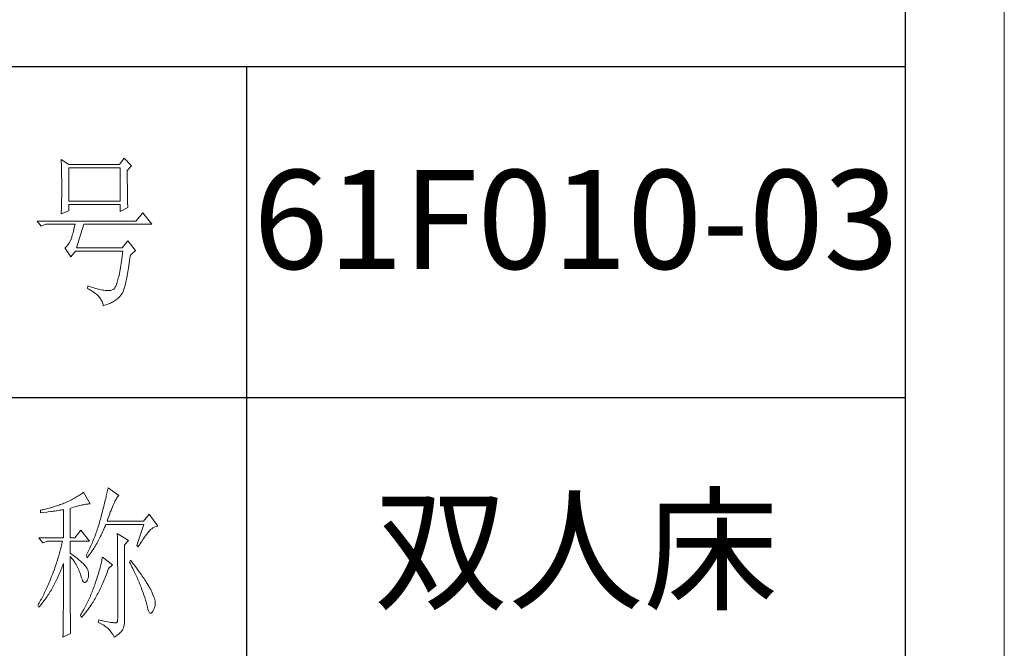
# Model space of a CAD drawing. Units: millimetres. Extents: x 24539 to 37824, y -16321 to 24765.
# Drawn here: x 37073 to 37527, y 9426 to 9715 of the extents above; entities that cross this region are included whole.
import ezdxf

# ---------------------------------------------------------------- set-up
doc = ezdxf.new("R2010")
doc.units = ezdxf.units.MM
doc.layers.add('打印框', color=1, linetype='Continuous', lineweight=13)
doc.layers.add('轮廓线', color=7, linetype='Continuous', lineweight=25)
doc.styles.add('仿宋', font='txt', dxfattribs={"width": 0.6})

msp = doc.modelspace()

# ---------------------------------------------------------------- linework, layer by layer
for p, q in [((37481.51, 7499.52), (37481.51, 11736.22)), ((37481.51, 9693.22), (36950.1, 9693.22)), ((37177.83, 9693.22), (37177.83, 9236.52)), ((36950.1, 9540.99), (37481.51, 9540.99))]:
    msp.add_line(p, q)
at = {"layer": '打印框'}
msp.add_line((37527.07, 7453.96), (37527.07, 11781.78), dxfattribs=at)
msp.add_lwpolyline([(37527.07, 7453.96), (37527.07, 11781.78), (31787.02, 11781.78), (31787.02, 7453.96), (37527.07, 7453.96)], dxfattribs=at)
at = {"layer": '轮廓线', "color": 7, "lineweight": 0}
for p, q in [((37092.45, 9650.62), (37092.47, 9649.92)), ((37095.98, 9648.26), (37092.45, 9650.62)), ((37092.47, 9649.92), (37092.5, 9649.21)), ((37092.5, 9649.21), (37092.52, 9648.5)), ((37092.52, 9648.5), (37092.55, 9647.79)), ((37092.55, 9647.79), (37092.56, 9647.07)), ((37092.56, 9647.07), (37092.58, 9646.35)), ((37119.36, 9648.26), (37095.98, 9648.26)), ((37121.48, 9651.21), (37119.36, 9648.26)), ((37124.79, 9647.66), (37121.48, 9651.21)), ((37122.9, 9645.6), (37124.79, 9647.66)), ((37092.58, 9646.35), (37092.6, 9645.63)), ((37092.6, 9645.63), (37092.62, 9644.9)), ((37092.62, 9644.9), (37092.63, 9644.16)), ((37092.63, 9644.16), (37092.64, 9643.43)), ((37092.64, 9643.43), (37092.65, 9642.68)), ((37092.65, 9642.68), (37092.67, 9641.19)), ((37095.98, 9631.43), (37095.98, 9646.78)), ((37095.98, 9646.78), (37119.6, 9646.78)), ((37119.6, 9646.78), (37119.6, 9631.43)), ((37122.9, 9645.21), (37122.9, 9645.6)), ((37122.9, 9643.03), (37122.9, 9645.21)), ((37122.91, 9641.99), (37122.9, 9643.03)), ((37092.67, 9641.19), (37092.68, 9639.67)), ((37092.68, 9639.67), (37092.68, 9636.66)), ((37122.91, 9640.98), (37122.91, 9641.99)), ((37122.91, 9640.01), (37122.91, 9640.98)), ((37122.92, 9639.07), (37122.91, 9640.01)), ((37122.92, 9638.17), (37122.92, 9639.07)), ((37122.93, 9637.31), (37122.92, 9638.17)), ((37092.66, 9633.61), (37092.64, 9632.87)), ((37092.67, 9635.12), (37092.66, 9634.37)), ((37092.66, 9634.37), (37092.66, 9633.61)), ((37092.68, 9636.66), (37092.67, 9635.12)), ((37122.94, 9636.48), (37122.93, 9637.31)), ((37122.95, 9635.68), (37122.94, 9636.48)), ((37122.96, 9634.91), (37122.95, 9635.68)), ((37122.97, 9634.19), (37122.96, 9634.91)), ((37122.98, 9633.5), (37122.97, 9634.19)), ((37122.99, 9632.84), (37122.98, 9633.5)), ((37092.57, 9629.23), (37092.55, 9628.51)), ((37092.58, 9629.94), (37092.57, 9629.23)), ((37092.6, 9630.67), (37092.58, 9629.94)), ((37092.62, 9631.39), (37092.6, 9630.67)), ((37092.63, 9632.13), (37092.62, 9631.39)), ((37092.64, 9632.87), (37092.63, 9632.13)), ((37119.6, 9631.43), (37095.98, 9631.43)), ((37095.98, 9627), (37095.98, 9629.95)), ((37095.98, 9629.95), (37119.6, 9629.95)), ((37119.6, 9629.95), (37119.6, 9626.7)), ((37123, 9632.21), (37122.99, 9632.84)), ((37123.02, 9631.62), (37123, 9632.21)), ((37123.03, 9631.07), (37123.02, 9631.62)), ((37123.05, 9630.55), (37123.03, 9631.07)), ((37123.07, 9630.07), (37123.05, 9630.55)), ((37123.08, 9629.62), (37123.07, 9630.07)), ((37123.1, 9629.2), (37123.08, 9629.62)), ((37123.12, 9628.82), (37123.1, 9629.2)), ((37123.14, 9628.48), (37123.12, 9628.82)), ((37092.45, 9625.52), (37095.98, 9627)), ((37092.46, 9625.73), (37092.45, 9625.52)), ((37092.48, 9626.42), (37092.46, 9625.73)), ((37092.53, 9627.81), (37092.48, 9626.42)), ((37092.55, 9628.51), (37092.53, 9627.81)), ((37119.6, 9626.7), (37123.14, 9628.48)), ((37129.99, 9626.11), (37126.91, 9622.27)), ((37134.23, 9620.8), (37129.99, 9626.11)), ((37126.91, 9622.27), (37081.35, 9622.27)), ((37081.35, 9622.27), (37083.24, 9619.91)), ((37083.24, 9619.91), (37085.36, 9620.8)), ((37085.36, 9620.8), (37098.82, 9620.8)), ((37098.63, 9619.94), (37098.45, 9619.13)), ((37098.82, 9620.8), (37098.63, 9619.94)), ((37099.53, 9609.87), (37102.83, 9620.8)), ((37102.83, 9620.8), (37134.23, 9620.8)), ((37097.52, 9615.55), (37097.34, 9614.94)), ((37097.71, 9616.2), (37097.52, 9615.55)), ((37097.89, 9616.88), (37097.71, 9616.2)), ((37098.08, 9617.6), (37097.89, 9616.88)), ((37098.27, 9618.34), (37098.08, 9617.6)), ((37098.45, 9619.13), (37098.27, 9618.34)), ((37095.09, 9610.76), (37094.67, 9610.34)), ((37095.49, 9611.24), (37095.09, 9610.76)), ((37095.88, 9611.78), (37095.49, 9611.24)), ((37096.25, 9612.37), (37095.88, 9611.78)), ((37096.6, 9613.01), (37096.25, 9612.37)), ((37096.93, 9613.71), (37096.6, 9613.01)), ((37096.97, 9613.82), (37096.93, 9613.71)), ((37097.15, 9614.36), (37096.97, 9613.82)), ((37097.34, 9614.94), (37097.15, 9614.36)), ((37123.14, 9613.12), (37120.54, 9609.87)), ((37126.68, 9608.69), (37123.14, 9613.12)), ((37094.23, 9609.97), (37094.1, 9609.87)), ((37094.1, 9609.87), (37096.93, 9605.74)), ((37094.67, 9610.34), (37094.23, 9609.97)), ((37096.93, 9605.74), (37099.06, 9608.4)), ((37099.06, 9608.4), (37120.77, 9608.4)), ((37120.54, 9609.87), (37099.53, 9609.87)), ((37120.64, 9607.18), (37120.49, 9606.01)), ((37120.77, 9608.4), (37120.64, 9607.18)), ((37124.09, 9605.05), (37124.26, 9606.22)), ((37124.26, 9606.22), (37124.32, 9606.62)), ((37124.32, 9606.62), (37126.68, 9608.69)), ((37119.89, 9601.75), (37119.74, 9600.79)), ((37120.05, 9602.75), (37119.89, 9601.75)), ((37120.19, 9603.79), (37120.05, 9602.75)), ((37120.35, 9604.88), (37120.19, 9603.79)), ((37120.49, 9606.01), (37120.35, 9604.88)), ((37123.45, 9600.74), (37123.6, 9601.76)), ((37123.6, 9601.76), (37123.77, 9602.81)), ((37123.77, 9602.81), (37123.93, 9603.91)), ((37123.93, 9603.91), (37124.09, 9605.05)), ((37119.1, 9597.39), (37118.94, 9596.65)), ((37119.27, 9598.18), (37119.1, 9597.39)), ((37119.43, 9599.01), (37119.27, 9598.18)), ((37119.58, 9599.88), (37119.43, 9599.01)), ((37119.74, 9600.79), (37119.58, 9599.88)), ((37122.67, 9596.26), (37122.82, 9597.08)), ((37122.82, 9597.08), (37122.97, 9597.93)), ((37122.97, 9597.93), (37123.13, 9598.83)), ((37123.13, 9598.83), (37123.28, 9599.76)), ((37123.28, 9599.76), (37123.45, 9600.74)), ((37117.74, 9592.65), (37117.56, 9592.25)), ((37117.91, 9593.1), (37117.74, 9592.65)), ((37118.09, 9593.58), (37117.91, 9593.1)), ((37118.26, 9594.11), (37118.09, 9593.58)), ((37118.44, 9594.68), (37118.26, 9594.11)), ((37118.61, 9595.29), (37118.44, 9594.68)), ((37118.77, 9595.95), (37118.61, 9595.29)), ((37118.94, 9596.65), (37118.77, 9595.95)), ((37121.78, 9592.23), (37121.92, 9592.8)), ((37121.92, 9592.8), (37122.07, 9593.41)), ((37122.07, 9593.41), (37122.21, 9594.06)), ((37122.21, 9594.06), (37122.36, 9594.75)), ((37122.36, 9594.75), (37122.51, 9595.49)), ((37122.51, 9595.49), (37122.67, 9596.26)), ((37104.72, 9592.45), (37104.49, 9591.27)), ((37104.49, 9591.27), (37105.23, 9590.87)), ((37105.11, 9592.31), (37104.72, 9592.45)), ((37105.94, 9592.01), (37105.11, 9592.31)), ((37105.23, 9590.87), (37105.93, 9590.47)), ((37105.93, 9590.47), (37106.59, 9590.06)), ((37106.74, 9591.74), (37105.94, 9592.01)), ((37106.59, 9590.06), (37107.22, 9589.65)), ((37107.51, 9591.49), (37106.74, 9591.74)), ((37107.22, 9589.65), (37107.8, 9589.23)), ((37108.25, 9591.26), (37107.51, 9591.49)), ((37107.8, 9589.23), (37108.34, 9588.81)), ((37108.96, 9591.05), (37108.25, 9591.26)), ((37108.34, 9588.81), (37108.85, 9588.38)), ((37108.85, 9588.38), (37109.32, 9587.94)), ((37109.65, 9590.87), (37108.96, 9591.05)), ((37109.32, 9587.94), (37109.74, 9587.51)), ((37110.31, 9590.71), (37109.65, 9590.87)), ((37110.93, 9590.57), (37110.31, 9590.71)), ((37111.54, 9590.46), (37110.93, 9590.57)), ((37112.11, 9590.37), (37111.54, 9590.46)), ((37112.65, 9590.3), (37112.11, 9590.37)), ((37113.17, 9590.25), (37112.65, 9590.3)), ((37113.66, 9590.22), (37113.17, 9590.25)), ((37114.12, 9590.22), (37113.66, 9590.22)), ((37114.55, 9590.24), (37114.12, 9590.22)), ((37114.96, 9590.28), (37114.55, 9590.24)), ((37115.33, 9590.35), (37114.96, 9590.28)), ((37115.68, 9590.44), (37115.33, 9590.35)), ((37116, 9590.55), (37115.68, 9590.44)), ((37116.29, 9590.68), (37116, 9590.55)), ((37116.44, 9590.76), (37116.29, 9590.68)), ((37116.63, 9590.9), (37116.44, 9590.76)), ((37116.82, 9591.09), (37116.63, 9590.9)), ((37117, 9591.32), (37116.82, 9591.09)), ((37117.19, 9591.58), (37117, 9591.32)), ((37117.37, 9591.9), (37117.19, 9591.58)), ((37117.56, 9592.25), (37117.37, 9591.9)), ((37119.5, 9587.57), (37119.96, 9588.12)), ((37119.96, 9588.12), (37120.41, 9588.73)), ((37120.41, 9588.73), (37120.54, 9588.91)), ((37120.54, 9588.91), (37120.67, 9589.12)), ((37120.67, 9589.12), (37120.8, 9589.36)), ((37120.8, 9589.36), (37120.94, 9589.65)), ((37120.94, 9589.65), (37121.07, 9589.98)), ((37121.07, 9589.98), (37121.21, 9590.35)), ((37121.21, 9590.35), (37121.35, 9590.76)), ((37121.35, 9590.76), (37121.49, 9591.21)), ((37121.49, 9591.21), (37121.63, 9591.7)), ((37121.63, 9591.7), (37121.78, 9592.23)), ((37109.74, 9587.51), (37110.13, 9587.06)), ((37110.13, 9587.06), (37110.48, 9586.61)), ((37110.48, 9586.61), (37110.78, 9586.15)), ((37110.78, 9586.15), (37111.05, 9585.69)), ((37111.05, 9585.69), (37111.28, 9585.22)), ((37111.28, 9585.22), (37111.47, 9584.75)), ((37111.47, 9584.75), (37111.62, 9584.27)), ((37111.62, 9584.27), (37111.74, 9583.79)), ((37111.74, 9583.79), (37111.81, 9583.3)), ((37111.81, 9583.3), (37112.55, 9583.54)), ((37112.55, 9583.54), (37113.25, 9583.78)), ((37113.25, 9583.78), (37113.91, 9584.02)), ((37113.91, 9584.02), (37114.52, 9584.26)), ((37114.52, 9584.26), (37115.09, 9584.5)), ((37115.09, 9584.5), (37115.62, 9584.74)), ((37115.62, 9584.74), (37116.1, 9584.98)), ((37116.1, 9584.98), (37116.54, 9585.22)), ((37116.54, 9585.22), (37116.94, 9585.46)), ((37116.94, 9585.46), (37117.24, 9585.66)), ((37117.24, 9585.66), (37117.69, 9585.93)), ((37117.69, 9585.93), (37118.14, 9586.26)), ((37118.14, 9586.26), (37118.6, 9586.64)), ((37118.6, 9586.64), (37119.05, 9587.08)), ((37119.05, 9587.08), (37119.5, 9587.57)), ((37102.69, 9497.36), (37102.24, 9497.01)), ((37105.76, 9492.04), (37102.69, 9497.36)), ((37113.66, 9497.65), (37113.53, 9497.03)), ((37113.79, 9498.25), (37113.66, 9497.65)), ((37113.91, 9498.85), (37113.79, 9498.25)), ((37114.03, 9499.42), (37113.91, 9498.85)), ((37118.98, 9495.88), (37114.03, 9499.42)), ((37094.84, 9492.8), (37094.24, 9492.55)), ((37095.43, 9493.06), (37094.84, 9492.8)), ((37096.02, 9493.33), (37095.43, 9493.06)), ((37096.59, 9493.6), (37096.02, 9493.33)), ((37097.15, 9493.88), (37096.59, 9493.6)), ((37097.71, 9494.16), (37097.15, 9493.88)), ((37098.25, 9494.45), (37097.71, 9494.16)), ((37098.78, 9494.75), (37098.25, 9494.45)), ((37099.31, 9495.06), (37098.78, 9494.75)), ((37099.82, 9495.37), (37099.31, 9495.06)), ((37100.33, 9495.68), (37099.82, 9495.37)), ((37100.82, 9496), (37100.33, 9495.68)), ((37101.3, 9496.33), (37100.82, 9496)), ((37101.78, 9496.67), (37101.3, 9496.33)), ((37102.24, 9497.01), (37101.78, 9496.67)), ((37112.61, 9493.08), (37112.43, 9492.37)), ((37112.77, 9493.77), (37112.61, 9493.08)), ((37112.94, 9494.44), (37112.77, 9493.77)), ((37113.09, 9495.11), (37112.94, 9494.44)), ((37113.24, 9495.77), (37113.09, 9495.11)), ((37113.39, 9496.4), (37113.24, 9495.77)), ((37113.53, 9497.03), (37113.39, 9496.4)), ((37116.67, 9492.05), (37116.95, 9492.67)), ((37116.95, 9492.67), (37117.23, 9493.24)), ((37117.23, 9493.24), (37117.49, 9493.76)), ((37117.49, 9493.76), (37117.75, 9494.22)), ((37117.75, 9494.22), (37117.98, 9494.63)), ((37117.98, 9494.63), (37118.21, 9494.99)), ((37118.21, 9494.99), (37118.43, 9495.3)), ((37118.43, 9495.3), (37118.63, 9495.55)), ((37118.63, 9495.55), (37118.82, 9495.75)), ((37118.82, 9495.75), (37118.98, 9495.88)), ((37082.89, 9489.1), (37082.86, 9489.09)), ((37082.86, 9489.09), (37082.86, 9487.91)), ((37083.46, 9489.22), (37082.89, 9489.1)), ((37084.03, 9489.36), (37083.46, 9489.22)), ((37085.17, 9489.63), (37084.03, 9489.36)), ((37084.05, 9488.04), (37085.83, 9488.26)), ((37085.74, 9489.78), (37085.17, 9489.63)), ((37086.31, 9489.93), (37085.74, 9489.78)), ((37085.83, 9488.26), (37086.42, 9488.33)), ((37086.88, 9490.08), (37086.31, 9489.93)), ((37086.42, 9488.33), (37087.59, 9488.48)), ((37087.45, 9490.25), (37086.88, 9490.08)), ((37088.02, 9490.41), (37087.45, 9490.25)), ((37087.59, 9488.48), (37088.17, 9488.57)), ((37088.59, 9490.58), (37088.02, 9490.41)), ((37088.17, 9488.57), (37088.75, 9488.65)), ((37089.16, 9490.76), (37088.59, 9490.58)), ((37088.75, 9488.65), (37089.34, 9488.73)), ((37089.73, 9490.94), (37089.16, 9490.76)), ((37089.34, 9488.73), (37089.91, 9488.82)), ((37090.3, 9491.12), (37089.73, 9490.94)), ((37089.91, 9488.82), (37090.49, 9488.9)), ((37090.87, 9491.31), (37090.3, 9491.12)), ((37090.49, 9488.9), (37091.65, 9489.08)), ((37091.44, 9491.51), (37090.87, 9491.31)), ((37092.01, 9491.71), (37091.44, 9491.51)), ((37091.65, 9489.08), (37092.22, 9489.17)), ((37092.58, 9491.91), (37092.01, 9491.71)), ((37092.22, 9489.17), (37092.79, 9489.27)), ((37093.16, 9492.12), (37092.58, 9491.91)), ((37092.79, 9489.27), (37093.36, 9489.37)), ((37093.72, 9492.34), (37093.16, 9492.12)), ((37093.36, 9489.37), (37093.49, 9489.38)), ((37093.49, 9489.38), (37093.49, 9476.4)), ((37094.24, 9492.55), (37093.72, 9492.34)), ((37096.56, 9489.97), (37097.37, 9490.23)), ((37096.56, 9476.4), (37096.56, 9489.97)), ((37097.37, 9490.23), (37098.15, 9490.46)), ((37098.15, 9490.46), (37098.89, 9490.68)), ((37098.89, 9490.68), (37099.61, 9490.88)), ((37099.61, 9490.88), (37100.29, 9491.07)), ((37100.29, 9491.07), (37100.95, 9491.24)), ((37100.95, 9491.24), (37101.57, 9491.39)), ((37101.57, 9491.39), (37102.16, 9491.53)), ((37102.16, 9491.53), (37102.72, 9491.65)), ((37102.72, 9491.65), (37103.25, 9491.75)), ((37103.25, 9491.75), (37103.75, 9491.84)), ((37103.75, 9491.84), (37104.21, 9491.91)), ((37104.21, 9491.91), (37104.65, 9491.97)), ((37104.65, 9491.97), (37105.05, 9492.01)), ((37105.05, 9492.01), (37105.42, 9492.04)), ((37105.42, 9492.04), (37105.76, 9492.04)), ((37111.49, 9488.67), (37111.28, 9487.89)), ((37111.69, 9489.43), (37111.49, 9488.67)), ((37111.88, 9490.18), (37111.69, 9489.43)), ((37112.07, 9490.93), (37111.88, 9490.18)), ((37112.25, 9491.66), (37112.07, 9490.93)), ((37112.43, 9492.37), (37112.25, 9491.66)), ((37114.7, 9487.2), (37115.06, 9488.15)), ((37115.06, 9488.15), (37115.4, 9489.03)), ((37115.4, 9489.03), (37115.74, 9489.87)), ((37115.74, 9489.87), (37116.06, 9490.65)), ((37116.06, 9490.65), (37116.37, 9491.37)), ((37116.37, 9491.37), (37116.67, 9492.05)), ((37082.86, 9487.91), (37084.05, 9488.04)), ((37110.11, 9483.58), (37109.91, 9482.9)), ((37110.3, 9484.27), (37110.11, 9483.58)), ((37110.49, 9484.95), (37110.3, 9484.27)), ((37110.63, 9485.47), (37110.49, 9484.95)), ((37110.85, 9486.29), (37110.63, 9485.47)), ((37111.07, 9487.09), (37110.85, 9486.29)), ((37111.28, 9487.89), (37111.07, 9487.09)), ((37113.55, 9484.07), (37113.95, 9485.17)), ((37130.32, 9484.07), (37113.55, 9484.07)), ((37113.95, 9485.17), (37114.33, 9486.21)), ((37114.33, 9486.21), (37114.7, 9487.2)), ((37132.91, 9487.32), (37130.32, 9484.07)), ((37136.93, 9481.71), (37132.91, 9487.32)), ((37101.51, 9479.94), (37098.68, 9476.4)), ((37105.53, 9474.92), (37101.51, 9479.94)), ((37108.83, 9479.53), (37108.6, 9478.86)), ((37109.06, 9480.2), (37108.83, 9479.53)), ((37109.28, 9480.87), (37109.06, 9480.2)), ((37109.5, 9481.54), (37109.28, 9480.87)), ((37109.71, 9482.22), (37109.5, 9481.54)), ((37109.91, 9482.9), (37109.71, 9482.22)), ((37111.47, 9478.97), (37111.8, 9479.68)), ((37111.8, 9479.68), (37112.13, 9480.41)), ((37112.13, 9480.41), (37112.46, 9481.15)), ((37112.46, 9481.15), (37112.79, 9481.91)), ((37112.79, 9481.91), (37113.08, 9482.6)), ((37113.08, 9482.6), (37130.55, 9482.6)), ((37130.55, 9482.6), (37127.25, 9472.85)), ((37132.35, 9478.7), (37132.69, 9479.11)), ((37132.69, 9479.11), (37133.01, 9479.49)), ((37133.01, 9479.49), (37133.15, 9479.64)), ((37133.15, 9479.64), (37133.67, 9480.17)), ((37133.67, 9480.17), (37134.18, 9480.62)), ((37134.18, 9480.62), (37134.7, 9480.99)), ((37134.7, 9480.99), (37135.21, 9481.28)), ((37135.21, 9481.28), (37135.73, 9481.5)), ((37135.73, 9481.5), (37136.24, 9481.64)), ((37136.24, 9481.64), (37136.75, 9481.71)), ((37136.75, 9481.71), (37136.93, 9481.71)), ((37082.15, 9476.4), (37084.04, 9474.03)), ((37082.15, 9476.4), (37093.49, 9476.4)), ((37084.04, 9474.03), (37086.17, 9474.92)), ((37086.17, 9474.92), (37093.02, 9474.92)), ((37093.02, 9474.92), (37092.87, 9474.25)), ((37096.56, 9476.4), (37098.68, 9476.4)), ((37096.56, 9469.31), (37096.56, 9474.92)), ((37096.56, 9474.92), (37105.53, 9474.92)), ((37107.09, 9474.92), (37106.81, 9474.27)), ((37107.35, 9475.57), (37107.09, 9474.92)), ((37107.61, 9476.22), (37107.35, 9475.57)), ((37107.87, 9476.88), (37107.61, 9476.22)), ((37108.12, 9477.53), (37107.87, 9476.88)), ((37108.36, 9478.2), (37108.12, 9477.53)), ((37108.6, 9478.86), (37108.36, 9478.2)), ((37109.13, 9474.37), (37109.46, 9474.99)), ((37109.46, 9474.99), (37109.8, 9475.62)), ((37109.8, 9475.62), (37110.13, 9476.26)), ((37110.13, 9476.26), (37110.47, 9476.92)), ((37110.47, 9476.92), (37110.8, 9477.58)), ((37110.8, 9477.58), (37111.13, 9478.27)), ((37111.13, 9478.27), (37111.47, 9478.97)), ((37118.28, 9478.46), (37118.28, 9478.2)), ((37123.47, 9475.22), (37118.28, 9478.46)), ((37118.28, 9478.2), (37118.29, 9477.92)), ((37118.29, 9477.92), (37118.3, 9477.62)), ((37118.3, 9477.62), (37118.31, 9477.3)), ((37118.31, 9477.3), (37118.32, 9476.96)), ((37118.32, 9476.96), (37118.33, 9476.6)), ((37118.33, 9476.6), (37118.34, 9476.23)), ((37118.34, 9476.23), (37118.34, 9475.84)), ((37118.34, 9475.84), (37118.35, 9475.43)), ((37118.35, 9475.43), (37118.36, 9475.01)), ((37118.36, 9475.01), (37118.36, 9474.56)), ((37118.36, 9474.56), (37118.37, 9474.1)), ((37121.58, 9473.15), (37123.47, 9475.22)), ((37129.28, 9474.37), (37129.7, 9475.02)), ((37129.7, 9475.02), (37130.11, 9475.63)), ((37130.11, 9475.63), (37130.51, 9476.22)), ((37130.51, 9476.22), (37130.9, 9476.77)), ((37130.9, 9476.77), (37131.28, 9477.3)), ((37131.28, 9477.3), (37131.64, 9477.79)), ((37131.64, 9477.79), (37132, 9478.26)), ((37132, 9478.26), (37132.35, 9478.7)), ((37091.87, 9470.19), (37091.68, 9469.51)), ((37092.05, 9470.87), (37091.87, 9470.19)), ((37092.22, 9471.55), (37092.05, 9470.87)), ((37092.39, 9472.22), (37092.22, 9471.55)), ((37092.55, 9472.9), (37092.39, 9472.22)), ((37092.71, 9473.57), (37092.55, 9472.9)), ((37092.87, 9474.25), (37092.71, 9473.57)), ((37105.37, 9471.07), (37104.75, 9469.81)), ((37105.67, 9471.7), (37105.37, 9471.07)), ((37105.96, 9472.34), (37105.67, 9471.7)), ((37106.25, 9472.99), (37105.96, 9472.34)), ((37106.07, 9469.47), (37106.41, 9469.96)), ((37106.53, 9473.62), (37106.25, 9472.99)), ((37106.41, 9469.96), (37106.75, 9470.46)), ((37106.81, 9474.27), (37106.53, 9473.62)), ((37106.75, 9470.46), (37107.1, 9470.98)), ((37107.1, 9470.98), (37107.44, 9471.5)), ((37107.44, 9471.5), (37107.78, 9472.05)), ((37107.78, 9472.05), (37108.12, 9472.61)), ((37108.12, 9472.61), (37108.45, 9473.18)), ((37108.45, 9473.18), (37108.79, 9473.77)), ((37108.79, 9473.77), (37109.13, 9474.37)), ((37118.37, 9474.1), (37118.38, 9473.61)), ((37118.38, 9473.61), (37118.38, 9473.11)), ((37118.38, 9473.11), (37118.39, 9472.6)), ((37118.39, 9472.6), (37118.4, 9472.07)), ((37118.4, 9472.07), (37118.4, 9471.51)), ((37118.4, 9471.51), (37118.41, 9470.94)), ((37118.41, 9470.94), (37118.42, 9470.35)), ((37118.42, 9470.35), (37118.42, 9469.75)), ((37121.58, 9438.01), (37121.58, 9473.15)), ((37127.25, 9472.85), (37127.96, 9472.26)), ((37127.96, 9472.26), (37128.41, 9473)), ((37128.41, 9473), (37128.85, 9473.7)), ((37128.85, 9473.7), (37129.28, 9474.37)), ((37090.68, 9466.09), (37090.46, 9465.4)), ((37091.1, 9467.46), (37090.68, 9466.09)), ((37091.3, 9468.14), (37091.1, 9467.46)), ((37091.49, 9468.83), (37091.3, 9468.14)), ((37091.68, 9469.51), (37091.49, 9468.83)), ((37097.12, 9468.93), (37096.56, 9469.31)), ((37096.56, 9463.21), (37096.56, 9467.83)), ((37096.56, 9467.83), (37096.99, 9467.35)), ((37096.99, 9467.35), (37097.41, 9466.86)), ((37097.67, 9468.54), (37097.12, 9468.93)), ((37097.41, 9466.86), (37097.81, 9466.35)), ((37098.22, 9468.16), (37097.67, 9468.54)), ((37097.81, 9466.35), (37098.2, 9465.82)), ((37098.2, 9465.82), (37098.57, 9465.28)), ((37098.75, 9467.77), (37098.22, 9468.16)), ((37099.27, 9467.38), (37098.75, 9467.77)), ((37099.78, 9466.98), (37099.27, 9467.38)), ((37100.28, 9466.58), (37099.78, 9466.98)), ((37100.76, 9466.18), (37100.28, 9466.58)), ((37101.23, 9465.77), (37100.76, 9466.18)), ((37101.69, 9465.36), (37101.23, 9465.77)), ((37104.1, 9468.56), (37103.88, 9468.13)), ((37103.88, 9468.13), (37104.35, 9467.24)), ((37104.43, 9469.19), (37104.1, 9468.56)), ((37104.35, 9467.24), (37104.7, 9467.66)), ((37104.75, 9469.81), (37104.43, 9469.19)), ((37104.7, 9467.66), (37105.04, 9468.09)), ((37105.04, 9468.09), (37105.38, 9468.54)), ((37105.38, 9468.54), (37105.73, 9468.99)), ((37105.73, 9468.99), (37106.07, 9469.47)), ((37111.13, 9465.84), (37111.01, 9465.24)), ((37111.24, 9466.42), (37111.13, 9465.84)), ((37111.34, 9466.99), (37111.24, 9466.42)), ((37111.43, 9467.54), (37111.34, 9466.99)), ((37116.15, 9463.99), (37111.43, 9467.54)), ((37118.42, 9469.75), (37118.43, 9469.12)), ((37118.43, 9469.12), (37118.43, 9468.48)), ((37118.43, 9468.48), (37118.44, 9467.82)), ((37118.44, 9467.82), (37118.44, 9467.14)), ((37118.44, 9467.14), (37118.45, 9466.44)), ((37118.45, 9466.44), (37118.45, 9465.73)), ((37118.45, 9465.73), (37118.46, 9464.99)), ((37124.41, 9466.06), (37123.94, 9465.18)), ((37124.95, 9465.38), (37124.41, 9466.06)), ((37089.29, 9461.95), (37088.78, 9460.56)), ((37089.53, 9462.64), (37089.29, 9461.95)), ((37089.77, 9463.34), (37089.53, 9462.64)), ((37090.01, 9464.03), (37089.77, 9463.34)), ((37090.24, 9464.71), (37090.01, 9464.03)), ((37090.46, 9465.4), (37090.24, 9464.71)), ((37091.84, 9460.37), (37092.12, 9461.06)), ((37092.12, 9461.06), (37092.41, 9461.75)), ((37092.41, 9461.75), (37092.68, 9462.45)), ((37092.68, 9462.45), (37092.96, 9463.16)), ((37092.96, 9463.16), (37093.23, 9463.88)), ((37093.23, 9463.88), (37093.49, 9464.58)), ((37093.49, 9462.45), (37093.48, 9461.4)), ((37093.48, 9461.4), (37093.48, 9457.36)), ((37093.49, 9464.58), (37093.49, 9462.45)), ((37096.56, 9462.17), (37096.56, 9463.21)), ((37096.56, 9460.15), (37096.56, 9462.17)), ((37098.57, 9465.28), (37098.93, 9464.72)), ((37098.93, 9464.72), (37099.28, 9464.15)), ((37099.28, 9464.15), (37099.6, 9463.56)), ((37099.6, 9463.56), (37099.92, 9462.96)), ((37099.92, 9462.96), (37100.22, 9462.34)), ((37100.22, 9462.34), (37100.51, 9461.7)), ((37100.51, 9461.7), (37100.78, 9461.05)), ((37100.78, 9461.05), (37101.04, 9460.38)), ((37102.13, 9464.95), (37101.69, 9465.36)), ((37102.57, 9464.54), (37102.13, 9464.95)), ((37102.99, 9464.12), (37102.57, 9464.54)), ((37103.4, 9463.7), (37102.99, 9464.12)), ((37103.69, 9463.36), (37103.4, 9463.7)), ((37104.1, 9462.79), (37103.69, 9463.36)), ((37104.44, 9462.21), (37104.1, 9462.79)), ((37104.7, 9461.62), (37104.44, 9462.21)), ((37104.9, 9461.02), (37104.7, 9461.62)), ((37105.03, 9460.41), (37104.9, 9461.02)), ((37110.01, 9461.27), (37109.79, 9460.55)), ((37110.2, 9461.97), (37110.01, 9461.27)), ((37110.39, 9462.67), (37110.2, 9461.97)), ((37110.56, 9463.33), (37110.39, 9462.67)), ((37110.72, 9463.98), (37110.56, 9463.33)), ((37110.87, 9464.62), (37110.72, 9463.98)), ((37111.01, 9465.24), (37110.87, 9464.62)), ((37113.72, 9460.73), (37114, 9461.51)), ((37114, 9461.51), (37114.26, 9462.22)), ((37114.26, 9462.22), (37116.15, 9463.99)), ((37118.46, 9464.99), (37118.46, 9464.24)), ((37118.46, 9464.24), (37118.46, 9463.47)), ((37118.46, 9463.47), (37118.47, 9462.69)), ((37118.47, 9462.69), (37118.47, 9461.88)), ((37118.47, 9461.88), (37118.47, 9461.06)), ((37118.47, 9461.06), (37118.48, 9460.22)), ((37123.94, 9465.18), (37124.32, 9464.45)), ((37124.32, 9464.45), (37124.68, 9463.74)), ((37124.68, 9463.74), (37125.04, 9463.03)), ((37125.51, 9464.64), (37124.95, 9465.38)), ((37125.04, 9463.03), (37125.39, 9462.34)), ((37125.39, 9462.34), (37125.73, 9461.65)), ((37126.06, 9463.92), (37125.51, 9464.64)), ((37125.73, 9461.65), (37126.06, 9460.97)), ((37127.1, 9462.53), (37126.06, 9463.92)), ((37126.06, 9460.97), (37126.38, 9460.31)), ((37127.6, 9461.86), (37127.1, 9462.53)), ((37128.08, 9461.2), (37127.6, 9461.86)), ((37128.54, 9460.56), (37128.08, 9461.2)), ((37087.16, 9456.45), (37086.88, 9455.76)), ((37087.45, 9457.14), (37087.16, 9456.45)), ((37087.73, 9457.84), (37087.45, 9457.14)), ((37088.02, 9458.55), (37087.73, 9457.84)), ((37088.29, 9459.27), (37088.02, 9458.55)), ((37088.52, 9459.86), (37088.29, 9459.27)), ((37088.78, 9460.56), (37088.52, 9459.86)), ((37089.72, 9455.8), (37090.03, 9456.43)), ((37090.03, 9456.43), (37090.34, 9457.07)), ((37090.34, 9457.07), (37090.65, 9457.71)), ((37090.65, 9457.71), (37090.95, 9458.36)), ((37090.95, 9458.36), (37091.25, 9459.03)), ((37091.25, 9459.03), (37091.55, 9459.69)), ((37091.55, 9459.69), (37091.84, 9460.37)), ((37093.48, 9457.36), (37093.48, 9456.39)), ((37093.48, 9456.39), (37093.48, 9455.44)), ((37096.57, 9459.15), (37096.56, 9460.15)), ((37096.57, 9457.22), (37096.57, 9459.15)), ((37096.57, 9456.28), (37096.57, 9457.22)), ((37101.04, 9460.38), (37101.28, 9459.7)), ((37101.28, 9459.7), (37101.5, 9459)), ((37101.5, 9459), (37101.51, 9458.97)), ((37101.51, 9458.97), (37101.78, 9458.06)), ((37101.78, 9458.06), (37102.05, 9457.3)), ((37102.05, 9457.3), (37102.32, 9456.7)), ((37102.32, 9456.7), (37102.6, 9456.24)), ((37104.06, 9456.29), (37104.36, 9456.76)), ((37104.36, 9456.76), (37104.58, 9457.2)), ((37104.58, 9457.2), (37104.81, 9457.86)), ((37104.81, 9457.86), (37104.98, 9458.52)), ((37104.98, 9458.52), (37105.06, 9459.16)), ((37105.08, 9459.79), (37105.03, 9460.41)), ((37105.06, 9459.16), (37105.08, 9459.79)), ((37108.56, 9456.68), (37108.27, 9455.85)), ((37108.83, 9457.49), (37108.56, 9456.68)), ((37109.09, 9458.28), (37108.83, 9457.49)), ((37109.33, 9459.05), (37109.09, 9458.28)), ((37109.57, 9459.81), (37109.33, 9459.05)), ((37109.79, 9460.55), (37109.57, 9459.81)), ((37111.93, 9456.28), (37112.23, 9456.99)), ((37112.23, 9456.99), (37112.53, 9457.72)), ((37112.53, 9457.72), (37112.83, 9458.45)), ((37112.83, 9458.45), (37113.13, 9459.2)), ((37113.13, 9459.2), (37113.42, 9459.96)), ((37113.42, 9459.96), (37113.72, 9460.73)), ((37118.48, 9460.22), (37118.48, 9459.36)), ((37118.48, 9459.36), (37118.48, 9458.48)), ((37118.48, 9458.48), (37118.49, 9457.59)), ((37118.49, 9457.59), (37118.49, 9456.67)), ((37118.49, 9456.67), (37118.49, 9455.74)), ((37126.38, 9460.31), (37126.69, 9459.66)), ((37126.69, 9459.66), (37126.99, 9459.02)), ((37126.99, 9459.02), (37127.28, 9458.38)), ((37127.28, 9458.38), (37127.56, 9457.76)), ((37127.56, 9457.76), (37127.83, 9457.14)), ((37127.83, 9457.14), (37128.09, 9456.54)), ((37128.09, 9456.54), (37128.34, 9455.95)), ((37128.99, 9459.94), (37128.54, 9460.56)), ((37129.42, 9459.34), (37128.99, 9459.94)), ((37129.83, 9458.75), (37129.42, 9459.34)), ((37130.23, 9458.17), (37129.83, 9458.75)), ((37130.61, 9457.61), (37130.23, 9458.17)), ((37130.97, 9457.07), (37130.61, 9457.61)), ((37131.31, 9456.55), (37130.97, 9457.07)), ((37131.65, 9456.04), (37131.31, 9456.55)), ((37085.12, 9451.84), (37084.82, 9451.22)), ((37085.42, 9452.47), (37085.12, 9451.84)), ((37085.71, 9453.12), (37085.42, 9452.47)), ((37086.01, 9453.76), (37085.71, 9453.12)), ((37086.3, 9454.42), (37086.01, 9453.76)), ((37086.59, 9455.09), (37086.3, 9454.42)), ((37086.88, 9455.76), (37086.59, 9455.09)), ((37087.4, 9451.64), (37087.74, 9452.21)), ((37087.74, 9452.21), (37088.08, 9452.79)), ((37088.08, 9452.79), (37088.42, 9453.37)), ((37088.42, 9453.37), (37088.75, 9453.97)), ((37088.75, 9453.97), (37089.07, 9454.57)), ((37089.07, 9454.57), (37089.4, 9455.18)), ((37089.4, 9455.18), (37089.72, 9455.8)), ((37093.48, 9455.44), (37093.47, 9454.5)), ((37093.47, 9454.5), (37093.47, 9453.57)), ((37093.47, 9453.57), (37093.47, 9452.66)), ((37093.47, 9452.66), (37093.47, 9451.76)), ((37096.57, 9455.35), (37096.57, 9456.28)), ((37096.57, 9454.43), (37096.57, 9455.35)), ((37096.57, 9453.54), (37096.57, 9454.43)), ((37096.58, 9452.66), (37096.57, 9453.54)), ((37096.58, 9451.8), (37096.58, 9452.66)), ((37096.58, 9450.94), (37096.58, 9451.8)), ((37102.6, 9456.24), (37102.89, 9455.94)), ((37102.89, 9455.94), (37103.17, 9455.8)), ((37103.17, 9455.8), (37103.46, 9455.81)), ((37103.46, 9455.81), (37103.76, 9455.97)), ((37103.76, 9455.97), (37104.06, 9456.29)), ((37106.94, 9452.17), (37106.68, 9451.53)), ((37107.19, 9452.82), (37106.94, 9452.17)), ((37107.43, 9453.47), (37107.19, 9452.82)), ((37107.67, 9454.12), (37107.43, 9453.47)), ((37107.9, 9454.78), (37107.67, 9454.12)), ((37108.12, 9455.43), (37107.9, 9454.78)), ((37108.27, 9455.85), (37108.12, 9455.43)), ((37109.74, 9451.57), (37110.06, 9452.21)), ((37110.06, 9452.21), (37110.37, 9452.86)), ((37110.37, 9452.86), (37110.69, 9453.52)), ((37110.69, 9453.52), (37111, 9454.2)), ((37111, 9454.2), (37111.31, 9454.88)), ((37111.31, 9454.88), (37111.62, 9455.57)), ((37111.62, 9455.57), (37111.93, 9456.28)), ((37118.49, 9455.74), (37118.5, 9454.8)), ((37118.5, 9454.8), (37118.5, 9453.83)), ((37118.5, 9453.83), (37118.5, 9452.84)), ((37118.5, 9452.84), (37118.5, 9450.82)), ((37128.34, 9455.95), (37128.58, 9455.37)), ((37128.58, 9455.37), (37128.81, 9454.8)), ((37128.81, 9454.8), (37129.04, 9454.23)), ((37129.04, 9454.23), (37129.25, 9453.69)), ((37129.25, 9453.69), (37129.37, 9453.36)), ((37129.37, 9453.36), (37129.66, 9452.6)), ((37129.66, 9452.6), (37129.93, 9451.85)), ((37129.93, 9451.85), (37130.2, 9451.12)), ((37131.96, 9455.54), (37131.65, 9456.04)), ((37132.25, 9455.07), (37131.96, 9455.54)), ((37132.53, 9454.61), (37132.25, 9455.07)), ((37132.8, 9454.16), (37132.53, 9454.61)), ((37133.04, 9453.73), (37132.8, 9454.16)), ((37133.27, 9453.33), (37133.04, 9453.73)), ((37133.49, 9452.93), (37133.27, 9453.33)), ((37133.68, 9452.55), (37133.49, 9452.93)), ((37133.86, 9452.18), (37133.68, 9452.55)), ((37134.16, 9451.53), (37133.86, 9452.18)), ((37082.97, 9447.64), (37082.66, 9447.08)), ((37083.29, 9448.22), (37082.97, 9447.64)), ((37083.6, 9448.8), (37083.29, 9448.22)), ((37083.91, 9449.39), (37083.6, 9448.8)), ((37084.21, 9449.99), (37083.91, 9449.39)), ((37084.12, 9446.87), (37084.5, 9447.37)), ((37084.52, 9450.6), (37084.21, 9449.99)), ((37084.5, 9447.37), (37084.88, 9447.87)), ((37084.82, 9451.22), (37084.52, 9450.6)), ((37084.88, 9447.87), (37085.25, 9448.39)), ((37085.25, 9448.39), (37085.62, 9448.91)), ((37085.62, 9448.91), (37085.98, 9449.43)), ((37085.98, 9449.43), (37086.34, 9449.97)), ((37086.34, 9449.97), (37086.7, 9450.52)), ((37086.7, 9450.52), (37087.05, 9451.07)), ((37087.05, 9451.07), (37087.4, 9451.64)), ((37093.46, 9448.33), (37093.45, 9447.51)), ((37093.45, 9447.51), (37093.45, 9446.71)), ((37093.47, 9451.76), (37093.46, 9450.88)), ((37093.46, 9450.88), (37093.46, 9450.02)), ((37093.46, 9450.02), (37093.46, 9449.17)), ((37093.46, 9449.17), (37093.46, 9448.33)), ((37096.59, 9450.11), (37096.58, 9450.94)), ((37096.59, 9449.29), (37096.59, 9450.11)), ((37096.6, 9448.49), (37096.59, 9449.29)), ((37096.6, 9447.71), (37096.6, 9448.49)), ((37096.61, 9446.93), (37096.6, 9447.71)), ((37105.02, 9447.71), (37104.72, 9447.07)), ((37105.31, 9448.33), (37105.02, 9447.71)), ((37105.6, 9448.97), (37105.31, 9448.33)), ((37105.88, 9449.61), (37105.6, 9448.97)), ((37106.15, 9450.24), (37105.88, 9449.61)), ((37106.42, 9450.89), (37106.15, 9450.24)), ((37106.68, 9451.53), (37106.42, 9450.89)), ((37107.1, 9446.83), (37107.43, 9447.38)), ((37107.43, 9447.38), (37107.77, 9447.95)), ((37107.77, 9447.95), (37108.11, 9448.52)), ((37108.11, 9448.52), (37108.43, 9449.11)), ((37108.43, 9449.11), (37108.76, 9449.71)), ((37108.76, 9449.71), (37109.09, 9450.32)), ((37109.09, 9450.32), (37109.42, 9450.94)), ((37109.42, 9450.94), (37109.74, 9451.57)), ((37118.5, 9450.82), (37118.51, 9449.78)), ((37118.51, 9449.78), (37118.51, 9446.56)), ((37130.2, 9451.12), (37130.44, 9450.39)), ((37130.44, 9450.39), (37130.69, 9449.68)), ((37130.69, 9449.68), (37130.91, 9448.99)), ((37130.91, 9448.99), (37131.13, 9448.31)), ((37131.13, 9448.31), (37131.34, 9447.64)), ((37131.34, 9447.64), (37131.53, 9446.99)), ((37134.54, 9450.69), (37134.16, 9451.53)), ((37134.86, 9449.89), (37134.54, 9450.69)), ((37135.14, 9449.14), (37134.86, 9449.89)), ((37135.37, 9448.44), (37135.14, 9449.14)), ((37135.54, 9447.79), (37135.37, 9448.44)), ((37135.67, 9447.19), (37135.54, 9447.79)), ((37081.71, 9445.43), (37081.68, 9445.4)), ((37081.68, 9445.4), (37082.15, 9444.51)), ((37082.02, 9445.98), (37081.71, 9445.43)), ((37082.34, 9446.52), (37082.02, 9445.98)), ((37082.15, 9444.51), (37082.55, 9444.96)), ((37082.66, 9447.08), (37082.34, 9446.52)), ((37082.55, 9444.96), (37082.95, 9445.43)), ((37082.95, 9445.43), (37083.34, 9445.9)), ((37083.34, 9445.9), (37083.73, 9446.38)), ((37083.73, 9446.38), (37084.12, 9446.87)), ((37093.43, 9443.65), (37093.42, 9442.92)), ((37093.42, 9442.92), (37093.42, 9442.2)), ((37093.44, 9445.15), (37093.43, 9444.39)), ((37093.43, 9444.39), (37093.43, 9443.65)), ((37093.45, 9446.71), (37093.44, 9445.92)), ((37093.44, 9445.92), (37093.44, 9445.15)), ((37096.61, 9446.18), (37096.61, 9446.93)), ((37096.62, 9445.44), (37096.61, 9446.18)), ((37096.62, 9444.71), (37096.62, 9445.44)), ((37096.63, 9444), (37096.62, 9444.71)), ((37096.63, 9443.31), (37096.63, 9444)), ((37096.64, 9442.64), (37096.63, 9443.31)), ((37102.81, 9443.34), (37102.12, 9442.11)), ((37103.14, 9443.96), (37102.81, 9443.34)), ((37103.47, 9444.58), (37103.14, 9443.96)), ((37103.8, 9445.2), (37103.47, 9444.58)), ((37104.11, 9445.82), (37103.8, 9445.2)), ((37103.95, 9442.31), (37104.31, 9442.77)), ((37104.42, 9446.44), (37104.11, 9445.82)), ((37104.31, 9442.77), (37104.67, 9443.24)), ((37104.72, 9447.07), (37104.42, 9446.44)), ((37104.67, 9443.24), (37105.02, 9443.72)), ((37105.02, 9443.72), (37105.37, 9444.21)), ((37105.37, 9444.21), (37105.72, 9444.71)), ((37105.72, 9444.71), (37106.07, 9445.23)), ((37106.07, 9445.23), (37106.41, 9445.75)), ((37106.41, 9445.75), (37106.76, 9446.29)), ((37106.76, 9446.29), (37107.1, 9446.83)), ((37118.51, 9446.56), (37118.51, 9445.44)), ((37118.51, 9445.44), (37118.51, 9439.49)), ((37131.53, 9446.99), (37131.72, 9446.35)), ((37131.72, 9446.35), (37131.89, 9445.73)), ((37131.89, 9445.73), (37132.05, 9445.11)), ((37132.05, 9445.11), (37132.21, 9444.52)), ((37132.21, 9444.52), (37132.21, 9444.51)), ((37132.21, 9444.51), (37132.41, 9443.55)), ((37132.41, 9443.55), (37132.65, 9442.8)), ((37132.65, 9442.8), (37132.91, 9442.25)), ((37134.72, 9442.69), (37135.05, 9443.28)), ((37135.05, 9443.28), (37135.32, 9443.9)), ((37135.32, 9443.9), (37135.53, 9444.56)), ((37135.53, 9444.56), (37135.69, 9445.26)), ((37135.74, 9446.64), (37135.67, 9447.19)), ((37135.69, 9445.26), (37135.75, 9445.69)), ((37135.77, 9446.14), (37135.74, 9446.64)), ((37135.75, 9445.69), (37135.77, 9446.14)), ((37093.38, 9438.25), (37093.37, 9437.64)), ((37093.39, 9438.87), (37093.38, 9438.25)), ((37093.4, 9440.16), (37093.39, 9439.5)), ((37093.39, 9439.5), (37093.39, 9438.87)), ((37093.41, 9440.82), (37093.4, 9440.16)), ((37093.42, 9442.2), (37093.41, 9441.51)), ((37093.41, 9441.51), (37093.41, 9440.82)), ((37096.64, 9441.98), (37096.64, 9442.64)), ((37096.65, 9441.33), (37096.64, 9441.98)), ((37096.66, 9440.7), (37096.65, 9441.33)), ((37096.66, 9440.09), (37096.66, 9440.7)), ((37096.67, 9439.49), (37096.66, 9440.09)), ((37096.67, 9438.91), (37096.67, 9439.49)), ((37096.68, 9438.34), (37096.67, 9438.91)), ((37096.69, 9437.79), (37096.68, 9438.34)), ((37101.41, 9440.89), (37101.28, 9440.67)), ((37101.28, 9440.67), (37101.75, 9439.78)), ((37101.77, 9441.5), (37101.41, 9440.89)), ((37101.75, 9439.78), (37102.12, 9440.18)), ((37102.12, 9442.11), (37101.77, 9441.5)), ((37102.12, 9440.18), (37102.49, 9440.58)), ((37102.49, 9440.58), (37102.86, 9441)), ((37102.86, 9441), (37103.23, 9441.43)), ((37103.23, 9441.43), (37103.59, 9441.87)), ((37103.59, 9441.87), (37103.95, 9442.31)), ((37109.78, 9438.6), (37109.54, 9437.42)), ((37110.22, 9438.5), (37109.78, 9438.6)), ((37111.2, 9438.27), (37110.22, 9438.5)), ((37112.12, 9438.07), (37111.2, 9438.27)), ((37118.46, 9438.62), (37118.31, 9437.94)), ((37118.51, 9439.49), (37118.46, 9438.62)), ((37132.91, 9442.25), (37133.2, 9441.89)), ((37133.2, 9441.89), (37133.51, 9441.74)), ((37133.51, 9441.74), (37133.85, 9441.79)), ((37133.85, 9441.79), (37134.22, 9442.04)), ((37134.22, 9442.04), (37134.33, 9442.15)), ((37134.33, 9442.15), (37134.72, 9442.69)), ((37093.32, 9433.81), (37093.31, 9433.33)), ((37093.33, 9434.31), (37093.32, 9433.81)), ((37093.34, 9434.83), (37093.33, 9434.31)), ((37093.35, 9435.36), (37093.34, 9434.83)), ((37093.36, 9436.47), (37093.35, 9435.91)), ((37093.35, 9435.91), (37093.35, 9435.36)), ((37093.37, 9437.64), (37093.36, 9437.05)), ((37093.36, 9437.05), (37093.36, 9436.47)), ((37096.7, 9437.26), (37096.69, 9437.79)), ((37096.7, 9436.74), (37096.7, 9437.26)), ((37096.71, 9436.23), (37096.7, 9436.74)), ((37096.72, 9435.74), (37096.71, 9436.23)), ((37096.73, 9435.27), (37096.72, 9435.74)), ((37096.74, 9434.81), (37096.73, 9435.27)), ((37096.75, 9434.37), (37096.74, 9434.81)), ((37096.76, 9433.95), (37096.75, 9434.37)), ((37096.77, 9433.54), (37096.76, 9433.95)), ((37109.54, 9437.42), (37110.24, 9437.09)), ((37110.24, 9437.09), (37110.91, 9436.77)), ((37110.91, 9436.77), (37111.52, 9436.45)), ((37111.52, 9436.45), (37112.09, 9436.12)), ((37112.09, 9436.12), (37112.61, 9435.79)), ((37112.98, 9437.89), (37112.12, 9438.07)), ((37112.61, 9435.79), (37113.08, 9435.47)), ((37113.77, 9437.74), (37112.98, 9437.89)), ((37113.08, 9435.47), (37113.52, 9435.15)), ((37113.52, 9435.15), (37113.9, 9434.82)), ((37114.49, 9437.6), (37113.77, 9437.74)), ((37113.9, 9434.82), (37114.24, 9434.49)), ((37114.24, 9434.49), (37114.26, 9434.47)), ((37114.26, 9434.47), (37114.67, 9434.02)), ((37115.15, 9437.49), (37114.49, 9437.6)), ((37114.67, 9434.02), (37115.06, 9433.54)), ((37115.74, 9437.4), (37115.15, 9437.49)), ((37116.26, 9437.34), (37115.74, 9437.4)), ((37116.73, 9437.29), (37116.26, 9437.34)), ((37117.12, 9437.27), (37116.73, 9437.29)), ((37117.45, 9437.28), (37117.12, 9437.27)), ((37117.71, 9437.3), (37117.45, 9437.28)), ((37117.91, 9437.35), (37117.71, 9437.3)), ((37118.04, 9437.42), (37117.91, 9437.35)), ((37118.06, 9437.45), (37118.04, 9437.42)), ((37118.31, 9437.94), (37118.06, 9437.45)), ((37120.39, 9433.53), (37120.64, 9433.88)), ((37120.64, 9433.88), (37120.92, 9434.39)), ((37120.92, 9434.39), (37121.16, 9434.97)), ((37121.16, 9434.97), (37121.34, 9435.62)), ((37121.34, 9435.62), (37121.47, 9436.33)), ((37121.47, 9436.33), (37121.55, 9437.1)), ((37121.55, 9437.1), (37121.58, 9437.94)), ((37121.58, 9437.94), (37121.58, 9438.01)), ((37093.25, 9430.63), (37096.79, 9432.4)), ((37093.26, 9430.74), (37093.25, 9430.63)), ((37093.27, 9431.54), (37093.26, 9431.13)), ((37093.26, 9431.13), (37093.26, 9430.74)), ((37093.28, 9431.96), (37093.27, 9431.54)), ((37093.29, 9432.4), (37093.28, 9431.96)), ((37093.3, 9432.86), (37093.29, 9432.4)), ((37093.31, 9433.33), (37093.3, 9432.86)), ((37096.77, 9433.14), (37096.77, 9433.54)), ((37096.78, 9432.76), (37096.77, 9433.14)), ((37096.79, 9432.4), (37096.78, 9432.76)), ((37115.06, 9433.54), (37115.45, 9433.02)), ((37115.45, 9433.02), (37115.83, 9432.46)), ((37115.83, 9432.46), (37116.19, 9431.87)), ((37116.19, 9431.87), (37116.55, 9431.24)), ((37116.55, 9431.24), (37116.86, 9430.63)), ((37116.86, 9430.63), (37117.55, 9431.07)), ((37117.55, 9431.07), (37118.17, 9431.51)), ((37118.17, 9431.51), (37118.74, 9431.93)), ((37118.74, 9431.93), (37119.24, 9432.34)), ((37119.24, 9432.34), (37119.68, 9432.75)), ((37119.68, 9432.75), (37120.07, 9433.15)), ((37120.07, 9433.15), (37120.39, 9433.53))]:
    msp.add_line(p, q, dxfattribs=at)

# ---------------------------------------------------------------- texts
at = {"layer": '轮廓线', "color": 0, "lineweight": -3, "char_height": 45.556, "width": 303.6846, "attachment_point": 5, "style": '仿宋'}
for s, insert in [('61F010-03', (37329.67, 9617.11)), ('双人床', (37329.67, 9464.87))]:
    msp.add_mtext(s, dxfattribs=dict(at, insert=insert))

doc.saveas('drawing.dxf')
